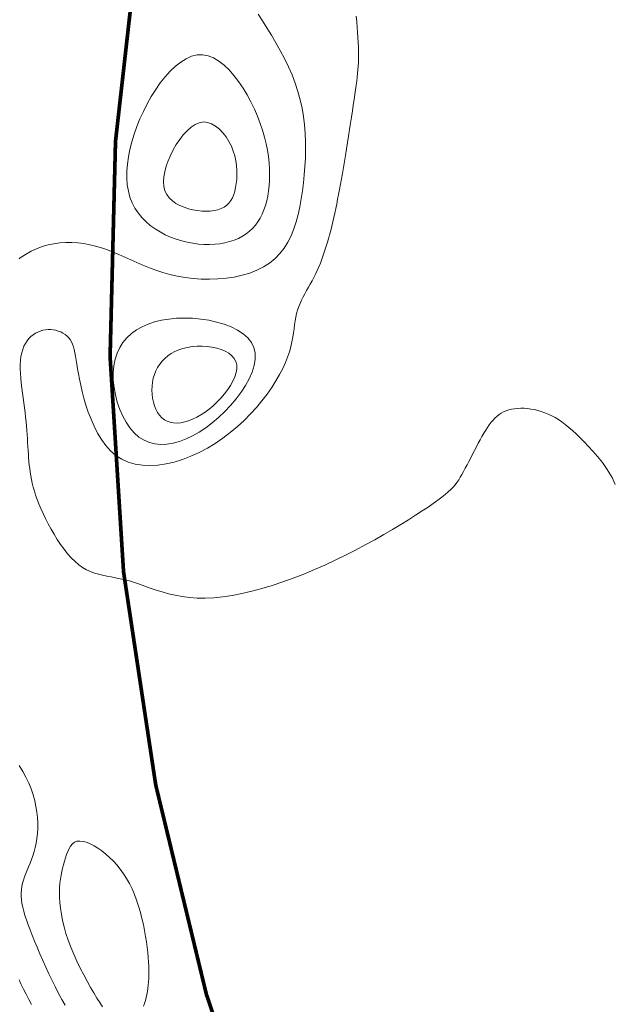
# Model space of a CAD drawing. Extents: x 591418 to 592477, y 1694240 to 1694754.
# Drawn here: x 591683 to 591731, y 1694320 to 1694399 of the extents above; entities that cross this region are included whole.
import ezdxf

# ---------------------------------------------------------------- set-up
doc = ezdxf.new("R2010")
doc.units = 0
doc.header["$MEASUREMENT"] = 0
doc.layers.get('0').update_dxf_attribs({"linetype": 'CONTINUOUS', "lineweight": 0})

msp = doc.modelspace()

# ---------------------------------------------------------------- linework, layer by layer
at = {"ltscale": 4, "const_width": 0.3, "elevation": 0.5}
msp.add_lwpolyline([(591682.462, 1694287.161), (591703.254, 1694303.753, -0.154314), (591695.731, 1694424.098), (591718.504, 1694515.659)], format="xyb", dxfattribs=at)
for points in [[(591701.878, 1694399.892, 21), (591702.225, 1694399.349, 21), (591702.585, 1694398.78, 21), (591702.95, 1694398.186, 21), (591703.314, 1694397.572, 21), (591703.671, 1694396.941, 21), (591704.013, 1694396.294, 21), (591704.334, 1694395.636, 21), (591704.628, 1694394.969, 21), (591704.889, 1694394.297, 21), (591705.11, 1694393.622, 21), (591705.293, 1694392.944, 21), (591705.441, 1694392.266, 21), (591705.555, 1694391.586, 21), (591705.638, 1694390.907, 21), (591705.693, 1694390.228, 21), (591705.721, 1694389.55, 21), (591705.725, 1694388.875, 21), (591705.708, 1694388.201, 21), (591705.672, 1694387.531, 21), (591705.619, 1694386.865, 21), (591705.552, 1694386.204, 21), (591705.471, 1694385.548, 21), (591705.375, 1694384.9, 21), (591705.261, 1694384.265, 21), (591705.123, 1694383.646, 21), (591704.96, 1694383.046, 21), (591704.768, 1694382.469, 21), (591704.543, 1694381.919, 21), (591704.281, 1694381.399, 21), (591703.98, 1694380.913, 21), (591703.636, 1694380.464, 21), (591703.245, 1694380.056, 21), (591702.803, 1694379.693, 21), (591702.31, 1694379.377, 21), (591701.77, 1694379.108, 21), (591701.191, 1694378.883, 21), (591700.578, 1694378.702, 21), (591699.939, 1694378.563, 21), (591699.281, 1694378.464, 21), (591698.61, 1694378.403, 21), (591697.934, 1694378.38, 21), (591697.259, 1694378.392, 21), (591696.592, 1694378.439, 21), (591695.939, 1694378.517, 21), (591695.309, 1694378.627, 21), (591694.706, 1694378.765, 21), (591694.128, 1694378.927, 21), (591693.574, 1694379.11, 21), (591693.039, 1694379.309, 21), (591692.522, 1694379.519, 21), (591692.02, 1694379.736, 21), (591691.529, 1694379.956, 21), (591691.048, 1694380.173, 21), (591690.572, 1694380.384, 21), (591690.1, 1694380.583, 21), (591689.628, 1694380.768, 21), (591689.154, 1694380.932, 21), (591688.676, 1694381.072, 21), (591688.193, 1694381.187, 21), (591687.708, 1694381.275, 21), (591687.222, 1694381.334, 21), (591686.736, 1694381.365, 21), (591686.25, 1694381.364, 21), (591685.767, 1694381.332, 21), (591685.287, 1694381.267, 21), (591684.813, 1694381.168, 21), (591684.344, 1694381.033, 21), (591683.882, 1694380.861, 21), (591683.429, 1694380.652, 21), (591682.986, 1694380.404, 21), (591682.554, 1694380.121, 21), (591682.462, 1694380.051, 21)], [(591709.839, 1694399.747, 21.5), (591709.879, 1694399.286, 21.5), (591709.916, 1694398.84, 21.5), (591709.948, 1694398.412, 21.5), (591709.975, 1694398.002, 21.5), (591709.997, 1694397.613, 21.5), (591710.013, 1694397.246, 21.5), (591710.023, 1694396.903, 21.5), (591710.027, 1694396.58, 21.5), (591710.024, 1694396.271, 21.5), (591710.015, 1694395.973, 21.5), (591710.001, 1694395.68, 21.5), (591709.98, 1694395.388, 21.5), (591709.953, 1694395.092, 21.5), (591709.92, 1694394.787, 21.5), (591709.881, 1694394.468, 21.5), (591709.836, 1694394.131, 21.5), (591709.785, 1694393.771, 21.5), (591709.729, 1694393.383, 21.5), (591709.667, 1694392.963, 21.5), (591709.6, 1694392.516, 21.5), (591709.528, 1694392.044, 21.5), (591709.453, 1694391.553, 21.5), (591709.375, 1694391.047, 21.5), (591709.294, 1694390.53, 21.5), (591709.211, 1694390.006, 21.5), (591709.128, 1694389.481, 21.5), (591709.043, 1694388.958, 21.5), (591708.959, 1694388.441, 21.5), (591708.876, 1694387.936, 21.5), (591708.794, 1694387.447, 21.5), (591708.714, 1694386.976, 21.5), (591708.636, 1694386.524, 21.5), (591708.559, 1694386.089, 21.5), (591708.483, 1694385.669, 21.5), (591708.407, 1694385.263, 21.5), (591708.331, 1694384.87, 21.5), (591708.255, 1694384.487, 21.5), (591708.178, 1694384.114, 21.5), (591708.099, 1694383.749, 21.5), (591708.019, 1694383.39, 21.5), (591707.937, 1694383.037, 21.5), (591707.852, 1694382.686, 21.5), (591707.764, 1694382.339, 21.5), (591707.673, 1694381.993, 21.5), (591707.579, 1694381.651, 21.5), (591707.48, 1694381.312, 21.5), (591707.378, 1694380.978, 21.5), (591707.272, 1694380.649, 21.5), (591707.161, 1694380.325, 21.5), (591707.046, 1694380.007, 21.5), (591706.926, 1694379.695, 21.5), (591706.801, 1694379.391, 21.5), (591706.671, 1694379.094, 21.5), (591706.535, 1694378.806, 21.5), (591706.394, 1694378.527, 21.5), (591706.249, 1694378.254, 21.5), (591706.102, 1694377.988, 21.5), (591705.955, 1694377.726, 21.5), (591705.81, 1694377.466, 21.5), (591705.669, 1694377.208, 21.5), (591705.533, 1694376.95, 21.5), (591705.404, 1694376.69, 21.5), (591705.285, 1694376.426, 21.5), (591705.177, 1694376.158, 21.5), (591705.082, 1694375.883, 21.5), (591705.001, 1694375.601, 21.5), (591704.937, 1694375.309, 21.5), (591704.884, 1694375.007, 21.5), (591704.837, 1694374.692, 21.5), (591704.792, 1694374.365, 21.5), (591704.744, 1694374.024, 21.5), (591704.687, 1694373.667, 21.5), (591704.616, 1694373.294, 21.5), (591704.527, 1694372.903, 21.5), (591704.413, 1694372.493, 21.5), (591704.271, 1694372.063, 21.5), (591704.095, 1694371.612, 21.5), (591703.879, 1694371.138, 21.5), (591703.621, 1694370.642, 21.5), (591703.32, 1694370.127, 21.5), (591702.979, 1694369.598, 21.5), (591702.6, 1694369.061, 21.5), (591702.183, 1694368.521, 21.5), (591701.732, 1694367.982, 21.5), (591701.247, 1694367.449, 21.5), (591700.732, 1694366.928, 21.5), (591700.186, 1694366.423, 21.5), (591699.614, 1694365.94, 21.5), (591699.015, 1694365.483, 21.5), (591698.392, 1694365.057, 21.5), (591697.748, 1694364.668, 21.5), (591697.088, 1694364.319, 21.5), (591696.416, 1694364.013, 21.5), (591695.74, 1694363.754, 21.5), (591695.063, 1694363.545, 21.5), (591694.392, 1694363.389, 21.5), (591693.733, 1694363.29, 21.5), (591693.091, 1694363.252, 21.5), (591692.471, 1694363.276, 21.5), (591691.879, 1694363.368, 21.5), (591691.321, 1694363.53, 21.5), (591690.803, 1694363.766, 21.5), (591690.328, 1694364.077, 21.5), (591689.896, 1694364.454, 21.5), (591689.505, 1694364.89, 21.5), (591689.152, 1694365.373, 21.5), (591688.835, 1694365.895, 21.5), (591688.554, 1694366.444, 21.5), (591688.304, 1694367.013, 21.5), (591688.084, 1694367.59, 21.5), (591687.893, 1694368.167, 21.5), (591687.728, 1694368.733, 21.5), (591687.586, 1694369.278, 21.5), (591687.466, 1694369.794, 21.5), (591687.366, 1694370.271, 21.5), (591687.282, 1694370.711, 21.5), (591687.211, 1694371.115, 21.5), (591687.15, 1694371.485, 21.5), (591687.095, 1694371.824, 21.5), (591687.044, 1694372.133, 21.5), (591686.992, 1694372.415, 21.5), (591686.936, 1694372.67, 21.5), (591686.874, 1694372.903, 21.5), (591686.801, 1694373.113, 21.5), (591686.715, 1694373.305, 21.5), (591686.612, 1694373.478, 21.5), (591686.49, 1694373.636, 21.5), (591686.35, 1694373.778, 21.5), (591686.193, 1694373.904, 21.5), (591686.023, 1694374.013, 21.5), (591685.84, 1694374.105, 21.5), (591685.647, 1694374.18, 21.5), (591685.446, 1694374.236, 21.5), (591685.24, 1694374.275, 21.5), (591685.029, 1694374.294, 21.5), (591684.816, 1694374.295, 21.5), (591684.603, 1694374.276, 21.5), (591684.391, 1694374.237, 21.5), (591684.184, 1694374.177, 21.5), (591683.983, 1694374.097, 21.5), (591683.788, 1694373.997, 21.5), (591683.602, 1694373.875, 21.5), (591683.427, 1694373.732, 21.5), (591683.263, 1694373.567, 21.5), (591683.112, 1694373.381, 21.5), (591682.977, 1694373.173, 21.5), (591682.858, 1694372.943, 21.5), (591682.757, 1694372.69, 21.5), (591682.675, 1694372.415, 21.5), (591682.615, 1694372.117, 21.5), (591682.577, 1694371.797, 21.5), (591682.559, 1694371.456, 21.5), (591682.559, 1694371.098, 21.5), (591682.574, 1694370.725, 21.5), (591682.602, 1694370.341, 21.5), (591682.64, 1694369.948, 21.5), (591682.687, 1694369.549, 21.5), (591682.739, 1694369.146, 21.5), (591682.794, 1694368.744, 21.5), (591682.849, 1694368.343, 21.5), (591682.903, 1694367.948, 21.5), (591682.952, 1694367.561, 21.5), (591682.995, 1694367.184, 21.5), (591683.032, 1694366.818, 21.5), (591683.064, 1694366.461, 21.5), (591683.091, 1694366.113, 21.5), (591683.116, 1694365.774, 21.5), (591683.137, 1694365.443, 21.5), (591683.157, 1694365.119, 21.5), (591683.177, 1694364.802, 21.5), (591683.196, 1694364.491, 21.5), (591683.216, 1694364.186, 21.5), (591683.238, 1694363.885, 21.5), (591683.262, 1694363.589, 21.5), (591683.29, 1694363.296, 21.5), (591683.323, 1694363.005, 21.5), (591683.362, 1694362.713, 21.5), (591683.409, 1694362.42, 21.5), (591683.464, 1694362.122, 21.5), (591683.531, 1694361.819, 21.5), (591683.609, 1694361.507, 21.5), (591683.701, 1694361.186, 21.5), (591683.807, 1694360.852, 21.5), (591683.93, 1694360.505, 21.5), (591684.07, 1694360.142, 21.5), (591684.229, 1694359.761, 21.5), (591684.408, 1694359.362, 21.5), (591684.607, 1694358.948, 21.5), (591684.822, 1694358.526, 21.5), (591685.054, 1694358.1, 21.5), (591685.3, 1694357.675, 21.5), (591685.56, 1694357.257, 21.5), (591685.831, 1694356.852, 21.5), (591686.112, 1694356.465, 21.5), (591686.402, 1694356.101, 21.5), (591686.699, 1694355.765, 21.5), (591687.002, 1694355.463, 21.5), (591687.309, 1694355.2, 21.5), (591687.62, 1694354.98, 21.5), (591687.934, 1694354.799, 21.5), (591688.252, 1694354.651, 21.5), (591688.575, 1694354.531, 21.5), (591688.904, 1694354.433, 21.5), (591689.24, 1694354.351, 21.5), (591689.583, 1694354.279, 21.5), (591689.933, 1694354.213, 21.5), (591690.292, 1694354.147, 21.5), (591690.66, 1694354.074, 21.5), (591691.038, 1694353.989, 21.5), (591691.427, 1694353.887, 21.5), (591691.828, 1694353.763, 21.5), (591692.242, 1694353.622, 21.5), (591692.671, 1694353.469, 21.5), (591693.118, 1694353.31, 21.5), (591693.585, 1694353.15, 21.5), (591694.074, 1694352.995, 21.5), (591694.586, 1694352.851, 21.5), (591695.125, 1694352.722, 21.5), (591695.691, 1694352.616, 21.5), (591696.287, 1694352.536, 21.5), (591696.916, 1694352.49, 21.5), (591697.579, 1694352.482, 21.5), (591698.277, 1694352.517, 21.5), (591699.008, 1694352.594, 21.5), (591699.768, 1694352.711, 21.5), (591700.553, 1694352.865, 21.5), (591701.359, 1694353.054, 21.5), (591702.183, 1694353.276, 21.5), (591703.021, 1694353.53, 21.5), (591703.869, 1694353.812, 21.5), (591704.723, 1694354.12, 21.5), (591705.581, 1694354.452, 21.5), (591706.437, 1694354.807, 21.5), (591707.289, 1694355.181, 21.5), (591708.132, 1694355.573, 21.5), (591708.962, 1694355.978, 21.5), (591709.776, 1694356.392, 21.5), (591710.57, 1694356.812, 21.5), (591711.338, 1694357.234, 21.5), (591712.077, 1694357.653, 21.5), (591712.783, 1694358.065, 21.5), (591713.452, 1694358.467, 21.5), (591714.08, 1694358.854, 21.5), (591714.662, 1694359.223, 21.5), (591715.194, 1694359.569, 21.5), (591715.673, 1694359.888, 21.5), (591716.095, 1694360.178, 21.5), (591716.465, 1694360.442, 21.5), (591716.787, 1694360.683, 21.5), (591717.068, 1694360.906, 21.5), (591717.311, 1694361.115, 21.5), (591717.523, 1694361.314, 21.5), (591717.708, 1694361.507, 21.5), (591717.872, 1694361.698, 21.5), (591718.02, 1694361.892, 21.5), (591718.158, 1694362.093, 21.5), (591718.29, 1694362.305, 21.5), (591718.421, 1694362.531, 21.5), (591718.557, 1694362.776, 21.5), (591718.696, 1694363.036, 21.5), (591718.84, 1694363.31, 21.5), (591718.987, 1694363.594, 21.5), (591719.136, 1694363.886, 21.5), (591719.287, 1694364.182, 21.5), (591719.44, 1694364.479, 21.5), (591719.593, 1694364.775, 21.5), (591719.747, 1694365.066, 21.5), (591719.9, 1694365.35, 21.5), (591720.052, 1694365.624, 21.5), (591720.202, 1694365.884, 21.5), (591720.351, 1694366.128, 21.5), (591720.498, 1694366.357, 21.5), (591720.646, 1694366.569, 21.5), (591720.796, 1694366.766, 21.5), (591720.95, 1694366.946, 21.5), (591721.107, 1694367.111, 21.5), (591721.271, 1694367.26, 21.5), (591721.442, 1694367.393, 21.5), (591721.621, 1694367.511, 21.5), (591721.81, 1694367.614, 21.5), (591722.011, 1694367.701, 21.5), (591722.224, 1694367.773, 21.5), (591722.451, 1694367.83, 21.5), (591722.69, 1694367.872, 21.5), (591722.94, 1694367.898, 21.5), (591723.2, 1694367.909, 21.5), (591723.467, 1694367.904, 21.5), (591723.741, 1694367.884, 21.5), (591724.02, 1694367.848, 21.5), (591724.302, 1694367.797, 21.5), (591724.586, 1694367.73, 21.5), (591724.87, 1694367.647, 21.5), (591725.153, 1694367.547, 21.5), (591725.433, 1694367.432, 21.5), (591725.71, 1694367.301, 21.5), (591725.984, 1694367.152, 21.5), (591726.258, 1694366.984, 21.5), (591726.535, 1694366.796, 21.5), (591726.815, 1694366.587, 21.5), (591727.101, 1694366.356, 21.5), (591727.395, 1694366.1, 21.5), (591727.699, 1694365.819, 21.5), (591728.016, 1694365.512, 21.5), (591728.346, 1694365.177, 21.5), (591728.693, 1694364.812, 21.5), (591729.058, 1694364.418, 21.5), (591729.441, 1694363.988, 21.5), (591729.835, 1694363.504, 21.5), (591730.229, 1694362.946, 21.5), (591730.614, 1694362.29, 21.5), (591730.878, 1694361.731, 21.5)], [(591682.468, 1694338.897, 21), (591682.758, 1694338.426, 21), (591683.019, 1694337.952, 21), (591683.245, 1694337.475, 21), (591683.438, 1694336.999, 21), (591683.599, 1694336.523, 21), (591683.729, 1694336.051, 21), (591683.829, 1694335.584, 21), (591683.903, 1694335.124, 21), (591683.95, 1694334.673, 21), (591683.973, 1694334.233, 21), (591683.972, 1694333.805, 21), (591683.95, 1694333.391, 21), (591683.908, 1694332.993, 21), (591683.848, 1694332.614, 21), (591683.77, 1694332.253, 21), (591683.679, 1694331.911, 21), (591683.577, 1694331.585, 21), (591683.467, 1694331.273, 21), (591683.353, 1694330.974, 21), (591683.237, 1694330.686, 21), (591683.123, 1694330.407, 21), (591683.014, 1694330.135, 21), (591682.913, 1694329.869, 21), (591682.823, 1694329.606, 21), (591682.747, 1694329.346, 21), (591682.688, 1694329.086, 21), (591682.649, 1694328.824, 21), (591682.63, 1694328.558, 21), (591682.632, 1694328.285, 21), (591682.653, 1694328.004, 21), (591682.694, 1694327.711, 21), (591682.755, 1694327.403, 21), (591682.836, 1694327.079, 21), (591682.935, 1694326.736, 21), (591683.054, 1694326.371, 21), (591683.192, 1694325.982, 21), (591683.349, 1694325.566, 21), (591683.524, 1694325.121, 21), (591683.718, 1694324.646, 21), (591683.928, 1694324.145, 21), (591684.153, 1694323.624, 21), (591684.389, 1694323.088, 21), (591684.635, 1694322.545, 21), (591684.888, 1694321.999, 21), (591685.147, 1694321.456, 21), (591685.409, 1694320.923, 21), (591685.671, 1694320.406, 21), (591685.933, 1694319.909, 21), (591686.19, 1694319.439, 21)], [(591692.573, 1694319.365, 21.5), (591692.648, 1694319.596, 21.5), (591692.715, 1694319.83, 21.5), (591692.776, 1694320.067, 21.5), (591692.83, 1694320.306, 21.5), (591692.878, 1694320.55, 21.5), (591692.92, 1694320.801, 21.5), (591692.953, 1694321.063, 21.5), (591692.979, 1694321.336, 21.5), (591692.998, 1694321.623, 21.5), (591693.007, 1694321.928, 21.5), (591693.009, 1694322.25, 21.5), (591693.001, 1694322.592, 21.5), (591692.983, 1694322.952, 21.5), (591692.956, 1694323.331, 21.5), (591692.918, 1694323.729, 21.5), (591692.868, 1694324.145, 21.5), (591692.808, 1694324.58, 21.5), (591692.735, 1694325.034, 21.5), (591692.65, 1694325.506, 21.5), (591692.551, 1694325.991, 21.5), (591692.438, 1694326.484, 21.5), (591692.311, 1694326.98, 21.5), (591692.168, 1694327.474, 21.5), (591692.008, 1694327.96, 21.5), (591691.831, 1694328.434, 21.5), (591691.636, 1694328.89, 21.5), (591691.422, 1694329.323, 21.5), (591691.191, 1694329.734, 21.5), (591690.943, 1694330.122, 21.5), (591690.681, 1694330.487, 21.5), (591690.404, 1694330.829, 21.5), (591690.116, 1694331.149, 21.5), (591689.816, 1694331.446, 21.5), (591689.506, 1694331.721, 21.5), (591689.188, 1694331.973, 21.5), (591688.867, 1694332.199, 21.5), (591688.548, 1694332.393, 21.5), (591688.236, 1694332.553, 21.5), (591687.936, 1694332.672, 21.5), (591687.653, 1694332.748, 21.5), (591687.393, 1694332.776, 21.5), (591687.161, 1694332.751, 21.5), (591686.961, 1694332.671, 21.5), (591686.789, 1694332.542, 21.5), (591686.643, 1694332.37, 21.5), (591686.517, 1694332.163, 21.5), (591686.409, 1694331.929, 21.5), (591686.315, 1694331.673, 21.5), (591686.23, 1694331.404, 21.5), (591686.15, 1694331.13, 21.5), (591686.073, 1694330.854, 21.5), (591686, 1694330.575, 21.5), (591685.932, 1694330.29, 21.5), (591685.872, 1694329.994, 21.5), (591685.821, 1694329.684, 21.5), (591685.782, 1694329.355, 21.5), (591685.756, 1694329.004, 21.5), (591685.745, 1694328.626, 21.5), (591685.752, 1694328.219, 21.5), (591685.778, 1694327.784, 21.5), (591685.825, 1694327.323, 21.5), (591685.896, 1694326.839, 21.5), (591685.991, 1694326.334, 21.5), (591686.113, 1694325.81, 21.5), (591686.264, 1694325.27, 21.5), (591686.446, 1694324.716, 21.5), (591686.659, 1694324.15, 21.5), (591686.898, 1694323.58, 21.5), (591687.158, 1694323.012, 21.5), (591687.431, 1694322.453, 21.5), (591687.711, 1694321.909, 21.5), (591687.993, 1694321.388, 21.5), (591688.269, 1694320.896, 21.5), (591688.534, 1694320.44, 21.5), (591688.782, 1694320.026, 21.5), (591689.015, 1694319.655, 21.5), (591689.237, 1694319.324, 21.5)]]:
    msp.add_polyline3d(points)
for points in [[(591692.556, 1694392.011, 20.5), (591692.864, 1694392.618, 20.5), (591693.198, 1694393.211, 20.5), (591693.554, 1694393.781, 20.5), (591693.93, 1694394.321, 20.5), (591694.324, 1694394.822, 20.5), (591694.733, 1694395.278, 20.5), (591695.154, 1694395.679, 20.5), (591695.585, 1694396.019, 20.5), (591696.024, 1694396.289, 20.5), (591696.468, 1694396.482, 20.5), (591696.915, 1694396.59, 20.5), (591697.362, 1694396.605, 20.5), (591697.807, 1694396.522, 20.5), (591698.247, 1694396.348, 20.5), (591698.68, 1694396.092, 20.5), (591699.103, 1694395.763, 20.5), (591699.513, 1694395.37, 20.5), (591699.909, 1694394.923, 20.5), (591700.287, 1694394.43, 20.5), (591700.645, 1694393.901, 20.5), (591700.981, 1694393.346, 20.5), (591701.292, 1694392.772, 20.5), (591701.576, 1694392.191, 20.5), (591701.829, 1694391.61, 20.5), (591702.05, 1694391.037, 20.5), (591702.24, 1694390.475, 20.5), (591702.401, 1694389.924, 20.5), (591702.532, 1694389.385, 20.5), (591702.637, 1694388.858, 20.5), (591702.715, 1694388.343, 20.5), (591702.769, 1694387.842, 20.5), (591702.8, 1694387.354, 20.5), (591702.808, 1694386.88, 20.5), (591702.796, 1694386.422, 20.5), (591702.765, 1694385.978, 20.5), (591702.716, 1694385.55, 20.5), (591702.65, 1694385.139, 20.5), (591702.566, 1694384.745, 20.5), (591702.464, 1694384.368, 20.5), (591702.344, 1694384.009, 20.5), (591702.203, 1694383.67, 20.5), (591702.042, 1694383.349, 20.5), (591701.86, 1694383.049, 20.5), (591701.656, 1694382.769, 20.5), (591701.429, 1694382.51, 20.5), (591701.179, 1694382.273, 20.5), (591700.904, 1694382.058, 20.5), (591700.604, 1694381.867, 20.5), (591700.279, 1694381.699, 20.5), (591699.93, 1694381.555, 20.5), (591699.56, 1694381.435, 20.5), (591699.172, 1694381.339, 20.5), (591698.766, 1694381.269, 20.5), (591698.347, 1694381.224, 20.5), (591697.916, 1694381.204, 20.5), (591697.475, 1694381.21, 20.5), (591697.028, 1694381.241, 20.5), (591696.575, 1694381.3, 20.5), (591696.12, 1694381.385, 20.5), (591695.666, 1694381.497, 20.5), (591695.213, 1694381.636, 20.5), (591694.767, 1694381.803, 20.5), (591694.33, 1694381.998, 20.5), (591693.907, 1694382.221, 20.5), (591693.502, 1694382.472, 20.5), (591693.117, 1694382.752, 20.5), (591692.758, 1694383.061, 20.5), (591692.427, 1694383.399, 20.5), (591692.129, 1694383.766, 20.5), (591691.867, 1694384.163, 20.5), (591691.645, 1694384.59, 20.5), (591691.467, 1694385.048, 20.5), (591691.336, 1694385.535, 20.5), (591691.251, 1694386.049, 20.5), (591691.21, 1694386.588, 20.5), (591691.212, 1694387.148, 20.5), (591691.254, 1694387.726, 20.5), (591691.336, 1694388.319, 20.5), (591691.455, 1694388.923, 20.5), (591691.61, 1694389.536, 20.5), (591691.8, 1694390.155, 20.5), (591692.021, 1694390.775, 20.5), (591692.274, 1694391.395, 20.5)], [(591697.429, 1694391.15, 20), (591697.767, 1694391.12, 20), (591698.099, 1694391.007, 20), (591698.421, 1694390.821, 20), (591698.728, 1694390.573, 20), (591699.014, 1694390.274, 20), (591699.275, 1694389.936, 20), (591699.506, 1694389.568, 20), (591699.701, 1694389.184, 20), (591699.857, 1694388.791, 20), (591699.977, 1694388.396, 20), (591700.063, 1694388, 20), (591700.118, 1694387.609, 20), (591700.146, 1694387.224, 20), (591700.149, 1694386.851, 20), (591700.132, 1694386.491, 20), (591700.097, 1694386.149, 20), (591700.047, 1694385.828, 20), (591699.98, 1694385.528, 20), (591699.895, 1694385.251, 20), (591699.788, 1694384.998, 20), (591699.658, 1694384.77, 20), (591699.503, 1694384.567, 20), (591699.32, 1694384.39, 20), (591699.107, 1694384.241, 20), (591698.864, 1694384.119, 20), (591698.592, 1694384.026, 20), (591698.296, 1694383.959, 20), (591697.979, 1694383.919, 20), (591697.645, 1694383.906, 20), (591697.299, 1694383.919, 20), (591696.942, 1694383.957, 20), (591696.58, 1694384.021, 20), (591696.217, 1694384.109, 20), (591695.86, 1694384.224, 20), (591695.518, 1694384.367, 20), (591695.198, 1694384.54, 20), (591694.908, 1694384.744, 20), (591694.658, 1694384.981, 20), (591694.454, 1694385.254, 20), (591694.305, 1694385.562, 20), (591694.217, 1694385.908, 20), (591694.187, 1694386.286, 20), (591694.212, 1694386.689, 20), (591694.285, 1694387.113, 20), (591694.404, 1694387.55, 20), (591694.562, 1694387.995, 20), (591694.755, 1694388.442, 20), (591694.979, 1694388.884, 20), (591695.229, 1694389.315, 20), (591695.502, 1694389.725, 20), (591695.794, 1694390.103, 20), (591696.102, 1694390.439, 20), (591696.423, 1694390.722, 20), (591696.753, 1694390.942, 20), (591697.09, 1694391.088, 20)], [(591698.139, 1694366.728, 21), (591697.613, 1694366.33, 21), (591697.082, 1694365.977, 21), (591696.55, 1694365.672, 21), (591696.019, 1694365.418, 21), (591695.494, 1694365.218, 21), (591694.975, 1694365.074, 21), (591694.468, 1694364.991, 21), (591693.974, 1694364.969, 21), (591693.497, 1694365.014, 21), (591693.039, 1694365.127, 21), (591692.605, 1694365.312, 21), (591692.196, 1694365.571, 21), (591691.816, 1694365.905, 21), (591691.467, 1694366.307, 21), (591691.153, 1694366.767, 21), (591690.874, 1694367.275, 21), (591690.635, 1694367.821, 21), (591690.436, 1694368.395, 21), (591690.282, 1694368.987, 21), (591690.174, 1694369.589, 21), (591690.114, 1694370.188, 21), (591690.106, 1694370.777, 21), (591690.152, 1694371.345, 21), (591690.253, 1694371.882, 21), (591690.413, 1694372.381, 21), (591690.629, 1694372.839, 21), (591690.897, 1694373.256, 21), (591691.216, 1694373.633, 21), (591691.583, 1694373.97, 21), (591691.994, 1694374.267, 21), (591692.448, 1694374.524, 21), (591692.94, 1694374.741, 21), (591693.469, 1694374.919, 21), (591694.031, 1694375.056, 21), (591694.624, 1694375.154, 21), (591695.244, 1694375.212, 21), (591695.889, 1694375.231, 21), (591696.548, 1694375.21, 21), (591697.21, 1694375.15, 21), (591697.865, 1694375.05, 21), (591698.501, 1694374.911, 21), (591699.108, 1694374.733, 21), (591699.676, 1694374.515, 21), (591700.192, 1694374.258, 21), (591700.646, 1694373.961, 21), (591701.028, 1694373.624, 21), (591701.327, 1694373.248, 21), (591701.531, 1694372.833, 21), (591701.633, 1694372.38, 21), (591701.637, 1694371.893, 21), (591701.553, 1694371.381, 21), (591701.389, 1694370.85, 21), (591701.151, 1694370.306, 21), (591700.849, 1694369.757, 21), (591700.491, 1694369.21, 21), (591700.084, 1694368.67, 21), (591699.638, 1694368.145, 21), (591699.159, 1694367.642, 21), (591698.657, 1694367.167, 21)], [(591696.129, 1694372.853, 20.5), (591696.514, 1694372.913, 20.5), (591696.914, 1694372.944, 20.5), (591697.321, 1694372.946, 20.5), (591697.727, 1694372.921, 20.5), (591698.126, 1694372.867, 20.5), (591698.51, 1694372.786, 20.5), (591698.871, 1694372.675, 20.5), (591699.201, 1694372.537, 20.5), (591699.494, 1694372.371, 20.5), (591699.74, 1694372.176, 20.5), (591699.934, 1694371.953, 20.5), (591700.067, 1694371.701, 20.5), (591700.134, 1694371.422, 20.5), (591700.137, 1694371.12, 20.5), (591700.084, 1694370.799, 20.5), (591699.978, 1694370.463, 20.5), (591699.825, 1694370.119, 20.5), (591699.631, 1694369.769, 20.5), (591699.401, 1694369.42, 20.5), (591699.14, 1694369.075, 20.5), (591698.853, 1694368.74, 20.5), (591698.547, 1694368.419, 20.5), (591698.226, 1694368.117, 20.5), (591697.896, 1694367.839, 20.5), (591697.561, 1694367.589, 20.5), (591697.225, 1694367.367, 20.5), (591696.889, 1694367.177, 20.5), (591696.556, 1694367.017, 20.5), (591696.228, 1694366.89, 20.5), (591695.908, 1694366.796, 20.5), (591695.596, 1694366.735, 20.5), (591695.297, 1694366.71, 20.5), (591695.011, 1694366.721, 20.5), (591694.741, 1694366.769, 20.5), (591694.49, 1694366.855, 20.5), (591694.259, 1694366.98, 20.5), (591694.051, 1694367.143, 20.5), (591693.866, 1694367.342, 20.5), (591693.704, 1694367.572, 20.5), (591693.566, 1694367.829, 20.5), (591693.452, 1694368.109, 20.5), (591693.363, 1694368.407, 20.5), (591693.298, 1694368.719, 20.5), (591693.259, 1694369.041, 20.5), (591693.245, 1694369.368, 20.5), (591693.257, 1694369.697, 20.5), (591693.296, 1694370.022, 20.5), (591693.36, 1694370.34, 20.5), (591693.452, 1694370.646, 20.5), (591693.57, 1694370.94, 20.5), (591693.714, 1694371.219, 20.5), (591693.884, 1694371.482, 20.5), (591694.08, 1694371.728, 20.5), (591694.3, 1694371.956, 20.5), (591694.545, 1694372.163, 20.5), (591694.815, 1694372.349, 20.5), (591695.109, 1694372.513, 20.5), (591695.426, 1694372.652, 20.5), (591695.766, 1694372.766, 20.5)]]:
    msp.add_polyline3d(points, close=True)
at = {"color": 1}
msp.add_polyline3d([(591682.462, 1694321.501, 20.5), (591682.608, 1694321.194, 20.5), (591682.82, 1694320.76, 20.5), (591683.033, 1694320.333, 20.5), (591683.249, 1694319.914, 20.5), (591683.467, 1694319.502, 20.5)], dxfattribs=at)

doc.saveas('drawing.dxf')
